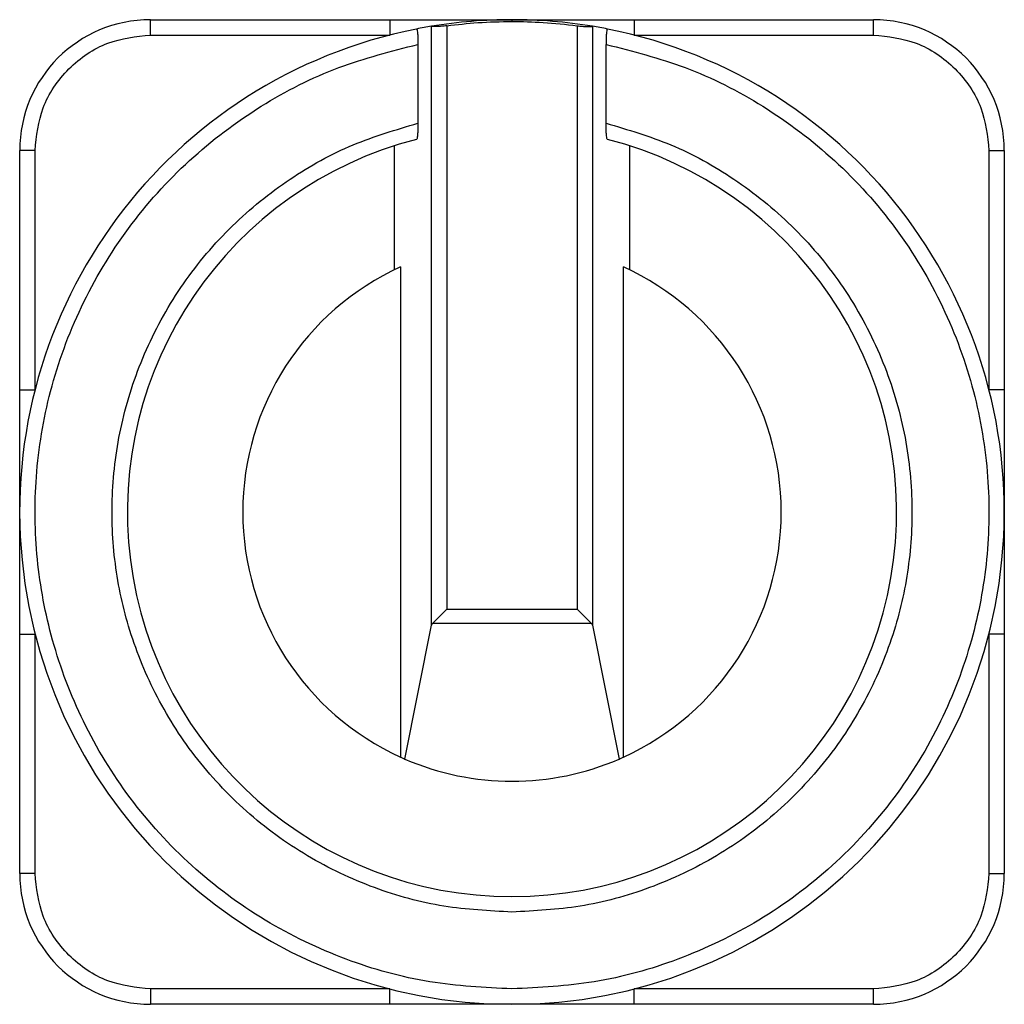
# Model space of a CAD drawing. Units: millimetres. Extents: x 5 to 415, y 5 to 292.
# Drawn here: x 88 to 93, y 132 to 137 of the extents above; entities that cross this region are included whole.
import ezdxf

# ---------------------------------------------------------------- set-up
doc = ezdxf.new("R2010")
doc.units = ezdxf.units.MM

msp = doc.modelspace()

# ---------------------------------------------------------------- linework, layer by layer
at = {"color": 7, "linetype": 'Continuous', "lineweight": 25}
for p, q in [((88.52248, 136.7559), (88.52248, 136.83923)), ((88.52248, 136.83923), (89.81938, 136.83923)), ((89.81938, 136.83923), (89.81938, 136.7559)), ((90.04433, 136.80327), (90.04497, 136.8033)), ((90.04497, 133.55878), (90.04497, 136.8033)), ((90.12799, 136.80633), (90.12799, 133.6466)), ((90.83364, 136.80633), (90.83364, 133.6466)), ((90.91729, 136.80327), (90.91666, 136.8033)), ((90.91666, 136.8033), (90.91666, 133.55878)), ((91.14225, 136.83923), (91.14225, 136.7559)), ((91.14225, 136.83923), (92.43915, 136.83923)), ((92.43915, 136.7559), (92.43915, 136.83923)), ((88.52248, 136.7559), (89.81938, 136.7559)), ((91.14225, 136.7559), (92.43915, 136.7559)), ((89.97143, 136.70518), (89.97143, 136.2785)), ((90.9902, 136.2785), (90.9902, 136.70518)), ((87.89748, 136.1309), (87.81415, 136.1309)), ((87.81415, 134.83401), (87.81415, 136.1309)), ((87.89748, 134.83401), (87.89748, 136.1309)), ((89.84238, 136.15567), (89.84238, 135.48373)), ((91.11925, 135.48373), (91.11925, 136.15567)), ((93.06415, 136.1309), (93.06415, 134.83401)), ((93.06415, 136.1309), (93.14748, 136.1309)), ((93.14748, 136.1309), (93.14748, 134.83401)), ((89.87665, 135.49987), (89.87665, 132.84527)), ((91.08498, 132.84527), (91.08498, 135.49987)), ((87.81415, 134.83401), (87.89748, 134.83401)), ((93.14748, 134.83401), (93.06415, 134.83401)), ((90.05168, 133.5703), (90.12799, 133.6466)), ((90.12799, 133.6466), (90.83364, 133.6466)), ((90.83364, 133.6466), (90.90995, 133.5703)), ((89.90064, 132.83461), (90.04497, 133.55878)), ((90.05168, 133.5703), (90.90995, 133.5703)), ((90.91666, 133.55878), (91.06099, 132.83461)), ((87.81415, 133.51113), (87.89748, 133.51113)), ((87.81415, 132.21423), (87.81415, 133.51113)), ((87.89748, 132.21423), (87.89748, 133.51113)), ((93.06415, 133.51113), (93.06415, 132.21423)), ((93.14748, 133.51113), (93.06415, 133.51113)), ((93.14748, 133.51113), (93.14748, 132.21423)), ((87.89748, 132.21423), (87.81415, 132.21423)), ((93.06415, 132.21423), (93.14748, 132.21423)), ((89.81938, 131.58923), (88.52248, 131.58923)), ((88.52248, 131.58923), (88.52248, 131.5059)), ((89.81938, 131.5059), (89.81938, 131.58923)), ((92.43915, 131.58923), (91.14225, 131.58923)), ((91.14225, 131.5059), (91.14225, 131.58923)), ((92.43915, 131.5059), (92.43915, 131.58923)), ((89.81938, 131.5059), (88.52248, 131.5059)), ((92.43915, 131.5059), (91.14225, 131.5059))]:
    msp.add_line(p, q, dxfattribs=at)
for centre, radius, start, end in [((88.52248, 136.1309), 0.70833, 90, 180), ((90.48081, 134.17257), 2.66667, 99.42056, 101.17196), ((90.48081, 134.17257), 2.66667, 90, 99.42056), ((90.48081, 134.17257), 2.66667, 80.57944, 90), ((90.48081, 134.17257), 2.66667, 78.82804, 80.57944), ((92.43915, 136.1309), 0.70833, 0, 90), ((90.48081, 134.17257), 2.66667, 101.17196, 78.82804), ((90.48081, 134.17257), 2.08333, 104.35952, 75.64048), ((90.48081, 134.17257), 1.45833, 114.47434, 245.52566), ((90.48081, 134.17257), 1.45833, 294.47434, 65.52566), ((90.48081, 134.17257), 1.45833, 245.52566, 246.55713), ((90.48081, 134.17257), 1.45833, 246.55713, 293.44287), ((90.48081, 134.17257), 1.45833, 293.44287, 294.47434), ((88.52248, 132.21423), 0.70833, 180, 270), ((92.43915, 132.21423), 0.70833, 270, 0)]:
    msp.add_arc(centre, radius, start, end, dxfattribs=at)
for centre, start_param, end_param in [((90.12799, 133.55559), 2.7279496, 3.0543262), ((90.83364, 133.55559), 0.0872665, 0.413643)]:
    msp.add_ellipse(centre, major_axis=(0.08333, 0), ratio=0.4389693, start_param=start_param, end_param=end_param, dxfattribs=at)
for points, knots in [([(89.81938, 136.83923), (89.86299, 136.83923), (89.95076, 136.83923), (90.08205, 136.83923), (90.21187, 136.83923), (90.34475, 136.83923), (90.43383, 136.83923), (90.48081, 136.83923)], [0, 0, 0, 0, 0.1960287, 0.3944577, 0.5932156, 0.7854493, 1, 1, 1, 1]), ([(90.12799, 136.80633), (90.11878, 136.80528), (90.10037, 136.80317), (90.07558, 136.80239), (90.05664, 136.80268), (90.04729, 136.80317), (90.04552, 136.80327), (90.04497, 136.8033)], [0, 0, 0, 0, 0.2244271, 0.4488922, 0.6730738, 0.899336, 1, 1, 1, 1]), ([(90.12799, 136.80633), (90.18378, 136.8129), (90.30098, 136.82672), (90.41898, 136.82878), (90.48081, 136.82986)], [0, 0, 0, 0, 0.4760362, 1, 1, 1, 1]), ([(90.48081, 136.83923), (90.48081, 136.83874), (90.48081, 136.83786), (90.48081, 136.8323), (90.48081, 136.82986)], [0, 0, 0, 0, 0.5599381, 1, 1, 1, 1]), ([(90.48081, 136.83923), (90.53554, 136.83923), (90.645, 136.83923), (90.80971, 136.83923), (90.97534, 136.83923), (91.08661, 136.83923), (91.14225, 136.83923)], [0, 0, 0, 0, 0.2499442, 0.499865, 0.7498789, 1, 1, 1, 1]), ([(90.48081, 136.82986), (90.53699, 136.82897), (90.65498, 136.82709), (90.77222, 136.81347), (90.83364, 136.80633)], [0, 0, 0, 0, 0.4760362, 1, 1, 1, 1]), ([(90.83364, 136.80633), (90.84285, 136.80528), (90.86126, 136.80317), (90.88605, 136.80239), (90.90498, 136.80268), (90.91434, 136.80317), (90.91611, 136.80327), (90.91666, 136.8033)], [0, 0, 0, 0, 0.2244271, 0.4488922, 0.6730738, 0.899336, 1, 1, 1, 1]), ([(87.89748, 136.1309), (87.90583, 136.20952), (87.91867, 136.33047), (87.99661, 136.47598), (88.07727, 136.57611), (88.1774, 136.65677), (88.32291, 136.73471), (88.44386, 136.74755), (88.52248, 136.7559)], [0, 0, 0, 0, 0.23945684, 0.36836066, 0.5, 0.63163934, 0.76054316, 1, 1, 1, 1]), ([(89.96414, 136.7887), (89.96494, 136.78796), (89.96654, 136.78649), (89.9687, 136.77283), (89.97034, 136.75239), (89.97128, 136.72861), (89.97138, 136.71228), (89.97143, 136.70518)], [0, 0, 0, 0, 0.2092268, 0.4184936, 0.6271905, 0.8379006, 1, 1, 1, 1]), ([(90.99749, 136.7887), (90.99669, 136.78796), (90.99509, 136.78649), (90.99293, 136.77283), (90.99129, 136.75239), (90.99035, 136.72861), (90.99025, 136.71228), (90.9902, 136.70518)], [0, 0, 0, 0, 0.2092268, 0.4184936, 0.6271905, 0.8379006, 1, 1, 1, 1]), ([(92.43915, 136.7559), (92.51777, 136.74755), (92.63872, 136.73471), (92.78423, 136.65677), (92.88436, 136.57611), (92.96502, 136.47598), (93.04296, 136.33047), (93.0558, 136.20952), (93.06415, 136.1309)], [0, 0, 0, 0, 0.2394568, 0.3683607, 0.5, 0.6316393, 0.7605432, 1, 1, 1, 1]), ([(90.48081, 131.58923), (90.33188, 131.59672), (90.0262, 131.61207), (89.57239, 131.73943), (89.13389, 131.94955), (88.73627, 132.24578), (88.40247, 132.61203), (88.14861, 133.02744), (87.9816, 133.46687), (87.89734, 133.91534), (87.89152, 134.37161), (87.9686, 134.83534), (88.13556, 135.29265), (88.3906, 135.71754), (88.722, 136.08636), (89.11045, 136.37881), (89.53025, 136.59315), (89.82689, 136.66848), (89.97143, 136.70518)], [0, 0, 0, 0, 0.0587796, 0.1206361, 0.1847284, 0.25, 0.3152716, 0.3793639, 0.4412204, 0.5, 0.5587796, 0.6206361, 0.6847284, 0.75, 0.8152716, 0.8793639, 0.9412204, 1, 1, 1, 1]), ([(90.9902, 136.70518), (91.13474, 136.66848), (91.43138, 136.59315), (91.85118, 136.37881), (92.23963, 136.08636), (92.57103, 135.71754), (92.82607, 135.29265), (92.99302, 134.83534), (93.07011, 134.37161), (93.06428, 133.91534), (92.98003, 133.46687), (92.81301, 133.02744), (92.55916, 132.61203), (92.22535, 132.24578), (91.82773, 131.94955), (91.38924, 131.73943), (90.93542, 131.61207), (90.62975, 131.59672), (90.48081, 131.58923)], [0, 0, 0, 0, 0.0587796, 0.1206361, 0.1847284, 0.25, 0.3152716, 0.3793639, 0.4412204, 0.5, 0.5587796, 0.6206361, 0.6847284, 0.75, 0.8152716, 0.8793639, 0.9412204, 1, 1, 1, 1]), ([(90.48081, 132.0059), (90.35734, 132.01203), (90.1041, 132.02461), (89.72807, 132.1288), (89.36441, 132.30056), (89.03367, 132.5427), (88.75437, 132.84241), (88.53969, 133.18307), (88.39552, 133.54458), (88.31888, 133.91482), (88.30633, 134.2927), (88.36147, 134.67796), (88.49003, 135.05955), (88.69105, 135.41652), (88.95559, 135.72964), (89.26868, 135.98208), (89.60967, 136.17176), (89.85286, 136.24352), (89.97143, 136.2785)], [0, 0, 0, 0, 0.0588776, 0.120754, 0.1848045, 0.25, 0.3151955, 0.379246, 0.4411224, 0.5, 0.5588776, 0.620754, 0.6848045, 0.75, 0.8151955, 0.879246, 0.9411224, 1, 1, 1, 1]), ([(89.97143, 136.2785), (89.97134, 136.26852), (89.97117, 136.24856), (89.96983, 136.22195), (89.96788, 136.20198), (89.96584, 136.19232), (89.96456, 136.19119), (89.96414, 136.19081)], [0, 0, 0, 0, 0.2233877, 0.446732, 0.6704766, 0.8898657, 1, 1, 1, 1]), ([(90.9902, 136.2785), (91.10877, 136.24352), (91.35195, 136.17176), (91.69295, 135.98208), (92.00604, 135.72964), (92.27058, 135.41652), (92.47159, 135.05955), (92.60016, 134.67796), (92.6553, 134.2927), (92.64275, 133.91482), (92.5661, 133.54458), (92.42194, 133.18307), (92.20726, 132.84241), (91.92796, 132.5427), (91.59722, 132.30056), (91.23356, 132.1288), (90.85752, 132.02461), (90.60429, 132.01203), (90.48081, 132.0059)], [0, 0, 0, 0, 0.0588776, 0.120754, 0.1848045, 0.25, 0.3151955, 0.379246, 0.4411224, 0.5, 0.5588776, 0.620754, 0.6848045, 0.75, 0.8151955, 0.879246, 0.9411224, 1, 1, 1, 1]), ([(90.99749, 136.19081), (90.99668, 136.19197), (90.99505, 136.19428), (90.99289, 136.20936), (90.99123, 136.2313), (90.99033, 136.25576), (90.99024, 136.27206), (90.9902, 136.2785)], [0, 0, 0, 0, 0.2097418, 0.4192754, 0.6340964, 0.8553531, 1, 1, 1, 1]), ([(87.81415, 134.17257), (87.81415, 134.2273), (87.81415, 134.33675), (87.81415, 134.50146), (87.81415, 134.66709), (87.81415, 134.77836), (87.81415, 134.83401)], [0, 0, 0, 0, 0.2499442, 0.499865, 0.7498789, 1, 1, 1, 1]), ([(93.14748, 134.83401), (93.14748, 134.79039), (93.14748, 134.70262), (93.14748, 134.57134), (93.14748, 134.44151), (93.14748, 134.30863), (93.14748, 134.21955), (93.14748, 134.17257)], [0, 0, 0, 0, 0.1960287, 0.3944577, 0.5932156, 0.7854493, 1, 1, 1, 1]), ([(87.81415, 133.51113), (87.81415, 133.55475), (87.81415, 133.64251), (87.81415, 133.7738), (87.81415, 133.90362), (87.81415, 134.03651), (87.81415, 134.12559), (87.81415, 134.17257)], [0, 0, 0, 0, 0.1960287, 0.3944577, 0.5932156, 0.7854493, 1, 1, 1, 1]), ([(93.14748, 134.17257), (93.14748, 134.11784), (93.14748, 134.00839), (93.14748, 133.84367), (93.14748, 133.67804), (93.14748, 133.56678), (93.14748, 133.51113)], [0, 0, 0, 0, 0.2499442, 0.499865, 0.7498789, 1, 1, 1, 1]), ([(88.52248, 131.58923), (88.44386, 131.59758), (88.32291, 131.61043), (88.1774, 131.68836), (88.07727, 131.76903), (87.99661, 131.86916), (87.91867, 132.01467), (87.90583, 132.13561), (87.89748, 132.21423)], [0, 0, 0, 0, 0.23945684, 0.36836066, 0.5, 0.63163934, 0.76054316, 1, 1, 1, 1]), ([(93.06415, 132.21423), (93.0558, 132.13561), (93.04296, 132.01467), (92.96502, 131.86916), (92.88436, 131.76903), (92.78423, 131.68836), (92.63872, 131.61043), (92.51777, 131.59758), (92.43915, 131.58923)], [0, 0, 0, 0, 0.2394568, 0.3683607, 0.5, 0.6316393, 0.7605432, 1, 1, 1, 1]), ([(90.48081, 131.5059), (90.42608, 131.5059), (90.31663, 131.5059), (90.15192, 131.5059), (89.98629, 131.5059), (89.87502, 131.5059), (89.81938, 131.5059)], [0, 0, 0, 0, 0.2499442, 0.499865, 0.7498789, 1, 1, 1, 1]), ([(91.14225, 131.5059), (91.09864, 131.5059), (91.01087, 131.5059), (90.87958, 131.5059), (90.74976, 131.5059), (90.61687, 131.5059), (90.5278, 131.5059), (90.48081, 131.5059)], [0, 0, 0, 0, 0.1960287, 0.3944577, 0.5932156, 0.7854493, 1, 1, 1, 1])]:
    msp.add_open_spline(points, degree=3, knots=knots, dxfattribs=at)

doc.saveas('drawing.dxf')
